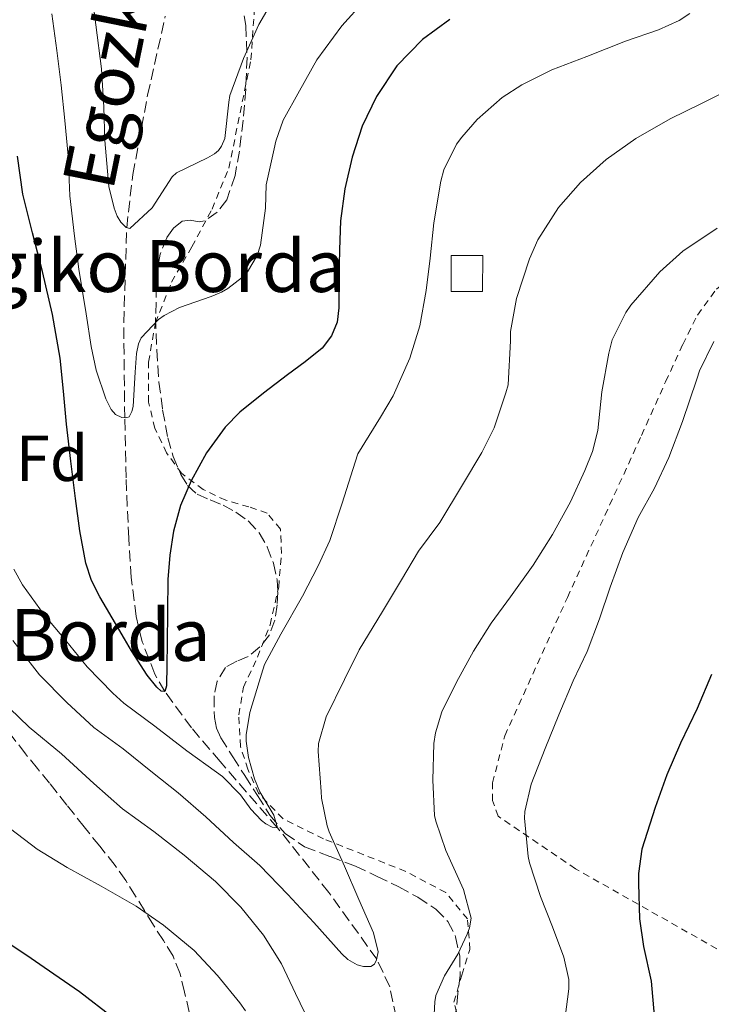
# Model space of a CAD drawing. Units: metres. Extents: x 613541 to 616970, y 4773332 to 4775703.
# Drawn here: x 616636 to 616743, y 4775206 to 4775358 of the extents above; entities that cross this region are included whole.
import ezdxf
from ezdxf.enums import TextEntityAlignment as Align

# ---------------------------------------------------------------- set-up
doc = ezdxf.new("R2010")
doc.units = ezdxf.units.M
doc.header["$MEASUREMENT"] = 0
doc.linetypes.add('DGN Style 2', pattern=[1.7399219301090239, 1.043953158065414, -0.6959687720436097])
doc.linetypes.add('DGN Style 3', pattern=[2.435890702152634, 1.739921930109024, -0.6959687720436097])
for name, color, linetype, lineweight in [('Barranco lineal', 142, 'DGN Style 3', 13), ('Curva de nivel directora', 30, 'Continuous', 30), ('Curva de nivel intermedia', 30, 'Continuous', 0), ('Depósito a nivel (sin especificar)', 1, 'Continuous', 0), ('Etiqueta de zona arbolada', 92, 'Continuous', 0), ('Tela metálica o alambrada', 7, 'DGN Style 2', 0), ('Texto de arroyo-regatas y barrancos', 142, 'Continuous', 0), ('Texto de Borda', 7, 'Continuous', 0), ('Zona arbolada', 92, 'DGN Style 3', 0)]:
    doc.layers.add(name, color=color, linetype=linetype, lineweight=lineweight)
doc.styles.add('Style-Arial', font='arial.ttf')

msp = doc.modelspace()

# ---------------------------------------------------------------- linework, layer by layer
at = {"layer": 'Barranco lineal', "color": 142, "linetype": 'DGN Style 3', "lineweight": 13}
msp.add_polyline3d([(616694.4500000002, 4775203.810000001, 337.6199999999953), (616693.4600000001, 4775208.51, 336.6499999999942), (616691.4600000001, 4775212.75, 335), (616684.0899999999, 4775223.029999999, 332.5299999999988), (616676.1699999999, 4775233.01, 330), (616667.2999999998, 4775243.25, 328.8500000000058), (616662.8899999997, 4775248.439999999, 327.5399999999936), (616658.7699999996, 4775254.050000001, 325), (616657.2199999997, 4775256.730000001, 324.75), (616655.29, 4775261.710000001, 324.3099999999977), (616654.3700000001, 4775265.630000001, 323.8399999999965), (616653.5899999999, 4775271.65, 322.8800000000047), (616653.2000000002, 4775277.699999999, 322.2100000000065), (616652.7999999998, 4775287, 321.0800000000018), (616652.5999999996, 4775296.279999999, 320), (616652.4299999997, 4775310.960000001, 318.0399999999936), (616652.8899999997, 4775325.59, 315), (616653.8399999999, 4775333.789999999, 313.8800000000047), (616656.1200000001, 4775346.02, 312.5599999999977), (616658.8499999996, 4775358.210000001, 310)], dxfattribs=at)
at = {"layer": 'Curva de nivel directora', "color": 30, "linetype": 'Continuous', "lineweight": 30, "flags": 128}
for points, elevation in [([(616702.7199999997, 4775357.730000002), (616698.5299999987, 4775354.630000002), (616694.5599999991, 4775350.550000001), (616691.4099999998, 4775345.83), (616689.2300000006, 4775341.240000002), (616687.6700000003, 4775336.450000001), (616686.5500000004, 4775331.570000002), (616685.8599999998, 4775326.650000002), (616685.6899999998, 4775322.15), (616685.5999999982, 4775317.65), (616685.6299999995, 4775313.220000001), (616685.3500000001, 4775311.03), (616684.4800000007, 4775308.9), (616683.0199999989, 4775307.029999999), (616680.4299999983, 4775304.890000002), (616677.7100000002, 4775302.9), (616674.0099999988, 4775300.050000001)], 325), ([(616674.0099999988, 4775300.050000001), (616670.35, 4775297.109999999), (616668.07, 4775294.800000001), (616665.209999999, 4775290.859999999), (616662.8199999996, 4775286.53), (616661.1699999999, 4775282.720000002), (616660.0999999993, 4775278.760000001), (616659.5299999993, 4775275.050000001), (616659.2499999999, 4775271.330000001), (616659.1799999984, 4775266.390000002), (616659.109999999, 4775261.449999999), (616659.0699999989, 4775258.17), (616659.0300000008, 4775254.9), (616658.7699999993, 4775254.050000001), (616658.2199999995, 4775254.12), (616657.54, 4775254.699999999), (616656.0699999993, 4775256.550000002), (616653.6500000008, 4775260.32), (616652.5499999989, 4775262.16), (616651.6799999994, 4775263.670000001), (616648.7299999989, 4775268.630000001), (616647.4799999994, 4775271.17), (616646.61, 4775273.859999999), (616645.669999999, 4775278.83), (616644.9800000006, 4775283.810000001), (616644.2899999998, 4775289.560000001), (616643.6300000005, 4775295.300000001), (616643.1599999989, 4775300.390000001), (616642.6400000004, 4775305.480000001), (616641.44, 4775312.190000001), (616639.92, 4775318.84), (616638.389999999, 4775324.800000001), (616636.9000000004, 4775330.770000001), (616636.0300000008, 4775336.609999999)], 325), ([(616743.0800000003, 4775256.65), (616740.8499999996, 4775251.4), (616738.3099999982, 4775246.100000001), (616736.1799999981, 4775241.210000002), (616734.3699999999, 4775236.130000002), (616732.3200000002, 4775229.700000001), (616731.8099999984, 4775225.960000002), (616731.7999999993, 4775224.45), (616731.9600000003, 4775218.980000001), (616732.6100000008, 4775214.730000002)], 350), ([(616650.8300000001, 4775203.720000002), (616645.5899999985, 4775207.710000001), (616640.1799999994, 4775211.480000002), (616637.4799999993, 4775213.300000002), (616634.7699999979, 4775215.109999999)], 350), ([(616732.6100000008, 4775214.730000002), (616733.7799999998, 4775209.380000001), (616734.229999999, 4775204.050000003)], 350)]:
    msp.add_lwpolyline(points, dxfattribs=dict(at, elevation=elevation))
at = {"layer": 'Curva de nivel intermedia', "color": 30, "linetype": 'Continuous', "lineweight": 0, "flags": 128}
for points, elevation in [([(616674.8499999992, 4775359.67), (616673.2800000003, 4775356.919999998), (616670.9100000008, 4775351.699999999), (616668.8000000009, 4775346), (616668.6199999999, 4775344.929999999), (616668.0300000019, 4775339.33), (616667.5300000012, 4775338.149999999), (616667.0500000007, 4775337.479999999), (616666.4500000017, 4775336.960000001), (616665.3400000008, 4775336.390000001), (616660.5599999997, 4775334.07), (616659.9000000004, 4775333.409999999), (616656.8100000013, 4775328.63), (616653.3899999993, 4775325.480000001), (616652.8100000003, 4775325.599999999), (616651.97, 4775326.42), (616651.4100000011, 4775327.380000001), (616650.9400000017, 4775328.579999999), (616650.1600000017, 4775331.96), (616649.5200000001, 4775339.029999998), (616649.3900000005, 4775344.199999998), (616648.9900000005, 4775350.079999999), (616648.1100000021, 4775356.880000001), (616647.360000001, 4775363)], 315.0000000000005), ([(616641.3300000004, 4775358.600000001), (616642.1300000006, 4775352.899999999), (616642.7800000011, 4775347.56), (616643.36, 4775342.130000001), (616643.8499999995, 4775336.679999999), (616644.110000001, 4775330.480000001), (616644.8600000021, 4775324.279999998), (616645.5300000004, 4775319.169999998), (616646.6400000014, 4775312.310000001), (616647.4100000003, 4775307.239999999), (616648.1600000013, 4775303.619999998), (616649.6800000012, 4775299.199999999), (616650.5100000004, 4775297.519999999), (616651.1699999997, 4775296.77), (616652.1599999999, 4775296.31), (616652.75, 4775296.279999998), (616653.2500000007, 4775296.42), (616653.7100000011, 4775297.220000002), (616653.8699999999, 4775297.99), (616654.2099999995, 4775303.300000001), (616654.4100000008, 4775306.16), (616654.7300000003, 4775307.680000001), (616655.1000000014, 4775308.599999999), (616657.8200000017, 4775311.439999999), (616658.670000001, 4775312.069999999), (616661.0200000001, 4775313.27), (616665.9000000019, 4775314.98), (616667.5, 4775315.619999999), (616668.5100000004, 4775316.210000001), (616670.77, 4775317.970000001), (616671.53, 4775318.789999999), (616673.0099999997, 4775321.320000002), (616673.5199999993, 4775322.92), (616674.2900000004, 4775328.579999999), (616674.4100000011, 4775332.210000001), (616675.6300000015, 4775337.759999999), (616675.8700000007, 4775338.95), (616677.0399999997, 4775342.159999999), (616679.5499999998, 4775346.71), (616682.2099999997, 4775351.489999999), (616686.0900000001, 4775356.720000001), (616689.5000000009, 4775360.550000001)], 320.0000000000002), ([(616635.4699999997, 4775272.92), (616636.8100000009, 4775270.48), (616640.1700000004, 4775265.859999999), (616643.4699999995, 4775261.939999999), (616646.7999999999, 4775257.859999999), (616650.7699999996, 4775253.81), (616652.4300000004, 4775252.24), (616657.2500000016, 4775248.710000001), (616662.1700000013, 4775244.9), (616666.7500000012, 4775241.59), (616667.6500000019, 4775240.949999998), (616670.4300000003, 4775238.119999998), (616672.0500000007, 4775235.890000001), (616673.6600000003, 4775234.16), (616674.3300000007, 4775233.619999999), (616675.3099999997, 4775233.119999998), (616676.1700000003, 4775233.009999999), (616675.5800000001, 4775234.96), (616673.4400000012, 4775238.579999999), (616672.5899999995, 4775240.579999999), (616671.6600000019, 4775243.859999998), (616671.3400000001, 4775246.369999998), (616671.3400000001, 4775247.359999998), (616671.8899999999, 4775250.800000001), (616673.6800000002, 4775256.74), (616674.1299999995, 4775258.230000001), (616676.6700000009, 4775262.9), (616679.9800000011, 4775268.759999999), (616682.4000000019, 4775273.439999999), (616684.2400000015, 4775277.319999999), (616686.1100000001, 4775283.119999999), (616688.1300000007, 4775289.4), (616688.5599999998, 4775290.720000002), (616692.0500000013, 4775296.369999999), (616694.0000000002, 4775299.640000001), (616696.5599999996, 4775305.440000001), (616698.1100000008, 4775310.470000002), (616699.0899999997, 4775315.880000001), (616699.6799999998, 4775320.9), (616700.2699999999, 4775326.34), (616701.3400000005, 4775332.759999998), (616701.7899999998, 4775334.529999998), (616703.7700000004, 4775338.480000001), (616704.5599999992, 4775339.56), (616706.9599999998, 4775342.289999999), (616710.8200000002, 4775345.680000001), (616713.8100000008, 4775347.649999999), (616718.4300000007, 4775349.92), (616723.8700000013, 4775351.999999999), (616729.79, 4775354.34), (616734.9000000019, 4775356.13), (616738.1000000003, 4775357.569999998), (616739.7300000021, 4775358.630000001)], 330.0000000000002), ([(616635.3100000012, 4775261.890000001), (616639.4700000008, 4775256.640000001), (616643.6500000006, 4775252.359999998), (616647.8500000006, 4775248.480000001), (616652.35, 4775245.199999999), (616656.8800000006, 4775241.569999999), (616660.8300000002, 4775238.390000002), (616665.1200000017, 4775234.720000001), (616669.3399999995, 4775230.760000001), (616673.420000001, 4775227.199999999), (616677.7300000003, 4775222.710000002), (616681.7600000004, 4775218.42), (616686.0600000009, 4775213.59), (616686.9700000007, 4775212.689999999), (616688.4500000003, 4775211.88), (616689.3900000014, 4775211.649999999), (616690.5600000003, 4775211.649999999), (616691.0900000001, 4775212), (616691.440000001, 4775212.640000001), (616691.6500000011, 4775213.909999999), (616690.9400000003, 4775216.8), (616688.6700000016, 4775221.960000001), (616686.4800000011, 4775227.109999998), (616684.140000001, 4775232.42), (616683.7899999999, 4775233.3), (616682.9400000006, 4775237.570000002), (616682.8900000014, 4775238.609999998), (616682.430000001, 4775244.769999999), (616682.4800000001, 4775246.02), (616683.6500000014, 4775250.15), (616686.4800000011, 4775255.91), (616688.7300000021, 4775260.470000001), (616692.3300000007, 4775266.369999999), (616695.2600000009, 4775271.279999999), (616697.9000000006, 4775275.679999999), (616701.1999999997, 4775280.100000001), (616704.6599999998, 4775285.939999998), (616707.6500000005, 4775290.92), (616709.5400000014, 4775294.710000001), (616711.3400000008, 4775300.100000001), (616711.7000000007, 4775301.350000001), (616712.0800000007, 4775308.130000001), (616712.1000000008, 4775309.600000001), (616712.9900000005, 4775314.689999999), (616714.9900000008, 4775320.789999999), (616716.3000000007, 4775323.719999999), (616719.4700000002, 4775328.679999999), (616722.9000000011, 4775332.550000001), (616726.8500000007, 4775336.100000001), (616731.4100000005, 4775339.359999998), (616736.7200000013, 4775342.369999999), (616741.5500000014, 4775344.739999999), (616745.3300000012, 4775346.640000001)], 335), ([(616700.1900000017, 4775202.279999999), (616700.4199999997, 4775206.180000001), (616700.5899999996, 4775207.140000002), (616701.8900000005, 4775210.21), (616703.9700000014, 4775213.509999999), (616705.4199999998, 4775216.599999998), (616705.7400000016, 4775217.589999998), (616706.0200000011, 4775219.079999999), (616704.85, 4775223.51), (616702.1299999997, 4775229.509999999), (616700.5600000005, 4775234.02), (616700.3799999994, 4775234.899999999), (616700.0800000001, 4775240.359999998), (616700.2600000009, 4775246.039999999), (616700.5100000014, 4775247.67), (616701.4900000005, 4775250.92), (616703.7300000022, 4775255.48), (616706.3800000009, 4775260.279999998), (616709.1000000011, 4775264.61), (616712.0600000005, 4775268.640000001), (616715.5499999997, 4775273.539999999), (616718.5600000004, 4775278.24), (616721.3400000011, 4775283.300000001), (616723.5200000004, 4775288.15), (616724.7200000006, 4775291.060000001), (616725.5499999998, 4775294.279999999), (616726.1800000002, 4775300.289999999), (616727.2199999995, 4775306.260000001), (616727.7600000005, 4775308.289999997), (616729.8900000006, 4775312.53), (616730.6399999993, 4775313.649999999), (616735.0899999996, 4775318.769999999), (616738.6700000004, 4775321.970000002), (616743.9400000009, 4775325.539999999)], 340.0000000000002), ([(616720.5099999995, 4775203.829999999), (616721.0999999996, 4775208.199999998), (616721.0999999996, 4775209.640000001), (616720.2999999993, 4775213.06), (616718.5400000003, 4775217.749999999), (616716.7200000009, 4775222.42), (616715.0199999999, 4775227.640000001), (616714.7800000008, 4775228.599999999), (616714.2399999998, 4775234.529999999), (616714.2700000011, 4775235.519999999), (616715.2600000014, 4775239.759999999), (616717.4100000015, 4775245.269999999), (616719.5500000007, 4775250.439999999), (616721.7300000021, 4775255.680000001), (616723.9200000004, 4775260.229999999), (616725.78, 4775265.27), (616727.4400000008, 4775270.16), (616729.4200000011, 4775275.48), (616731.7600000014, 4775280.869999998), (616734.3000000005, 4775285.399999999), (616736.4800000021, 4775290.16), (616738.6200000012, 4775295.679999999), (616740.8300000017, 4775302.199999999), (616741.2499999999, 4775303.490000002), (616743.4400000002, 4775308.039999999)], 345.0000000000002), ([(616633.2600000014, 4775252.899999999), (616637.8700000005, 4775248.55), (616642.8300000003, 4775244.439999999), (616647.8500000006, 4775239.830000001), (616652.2500000015, 4775235.970000001), (616657.0999999996, 4775232.439999999), (616661.730000001, 4775228.82), (616666.6100000005, 4775224.759999999), (616670.5100000007, 4775220.800000001), (616673.9999999999, 4775216.48), (616676.7500000015, 4775212.05), (616678.9300000007, 4775207.460000001), (616681.85, 4775201.399999999)], 340.0000000000002), ([(616634.9700000014, 4775232.84), (616639.0900000008, 4775229.720000001), (616643.7100000009, 4775226.88), (616648.9600000014, 4775224.039999999), (616654.3700000005, 4775220.949999998), (616658.5700000004, 4775218), (616663.2799999999, 4775214.100000001), (616666.8899999998, 4775210.259999999), (616670.3200000008, 4775206.02), (616671.2300000006, 4775204.800000001)], 345.0000000000002)]:
    msp.add_lwpolyline(points, dxfattribs=dict(at, elevation=elevation))
at = {"layer": 'Depósito a nivel (sin especificar)', "color": 1, "linetype": 'Continuous', "lineweight": 0}
msp.add_polyline3d([(616707.7400000002, 4775315.76, 333.0800000000018), (616702.9400000004, 4775315.76, 331.3699999999953), (616702.9400000004, 4775321.310000001, 331.0500000000029), (616707.7999999998, 4775321.310000001, 332.6300000000047)], close=True, dxfattribs=at)
at = {"layer": 'Depósito a nivel (sin especificar)', "color": 51, "linetype": 'Continuous', "lineweight": 0}
msp.add_polyline3d([(616702.9400000004, 4775315.76, 331.3699999999953), (616702.9400000004, 4775321.310000001, 331.0500000000029), (616707.7999999998, 4775321.310000001, 332.6300000000047), (616707.7400000002, 4775315.76, 333.0800000000018), (616702.9400000004, 4775315.76, 331.3699999999953)], dxfattribs=at)
at = {"layer": 'Tela metálica o alambrada', "color": 7, "linetype": 'DGN Style 2', "lineweight": 0}
for points in [[(616768.5599999996, 4775202.460000001, 360.7700000000041), (616749.9500000002, 4775210.949999999, 355.4900000000052), (616722.0899999999, 4775226.699999999, 347.0500000000029), (616710.1699999999, 4775234.789999999, 344.3300000000018), (616709.3200000003, 4775237.24, 343.3500000000058), (616709.3099999996, 4775239.960000001, 343.25), (616711.2000000002, 4775247.210000001, 343.0899999999965), (616720.8600000005, 4775268.550000001, 342.7700000000041), (616732.2800000003, 4775293.560000001, 342.7400000000052), (616736, 4775301.83, 342.7599999999948), (616738.6500000004, 4775307.58, 342.7599999999948), (616740.9199999999, 4775312.119999999, 342.7599999999948), (616743.8399999999, 4775316.119999999, 342.7599999999948), (616746.7999999998, 4775318.49, 342.7299999999959), (616756.7800000003, 4775323.91, 342.820000000007), (616771.9299999997, 4775331.710000001, 344.3300000000018), (616789.3700000001, 4775342.230000001, 347.6499999999942), (616807.0800000001, 4775354.109999999, 351.1699999999983), (616828.5099999999, 4775371.58, 355.3800000000047), (616847.8099999996, 4775365.779999999, 362.7799999999988)], [(616704.5599999996, 4775201.24, 342.8699999999953), (616703.3600000005, 4775206.109999999, 342.570000000007), (616704.5599999996, 4775210.310000001, 342.4199999999983), (616705.8200000003, 4775214.27, 342.4100000000035), (616705.4500000002, 4775218.970000001, 342.1999999999971), (616702.0899999999, 4775223.02, 341.4499999999971), (616695.9199999999, 4775226.300000001, 339.6199999999953), (616683.2400000002, 4775231.32, 335.8800000000047), (616676.9699999997, 4775234.430000001, 334.7899999999936), (616673.2100000001, 4775238.350000001, 333.75), (616671.5800000001, 4775242.039999999, 333.1300000000047), (616670.4299999997, 4775245.58, 332.4400000000023), (616670.1900000004, 4775250.460000001, 332.1000000000058), (616670.8899999997, 4775254.699999999, 331.5899999999965), (616673.0700000003, 4775259.32, 331.320000000007), (616675, 4775264.33, 331.320000000007), (616676.3300000001, 4775270.140000001, 331.1399999999995), (616676.7599999999, 4775275.310000001, 330.7100000000065), (616676.6200000001, 4775279.100000001, 329.9600000000065), (616674.5599999996, 4775281.560000001, 328.9700000000012), (616671.7400000002, 4775282.52, 328.5200000000041), (616668.1699999999, 4775283.550000001, 327.929999999993), (616664.7000000002, 4775285.189999999, 327.2100000000065), (616661.3399999999, 4775287.710000001, 326.25), (616659.0499999998, 4775290.859999999, 325.75), (616657.2300000006, 4775294.65, 324.7299999999959), (616656.2800000003, 4775298.699999999, 323.5899999999965), (616656.2699999996, 4775304.869999999, 322.3300000000018), (616657.3099999996, 4775310.91, 320.6900000000023), (616659.8200000003, 4775317.210000001, 320.6600000000035), (616662.9600000001, 4775322.65, 320.6600000000035), (616666.0599999996, 4775328.470000001, 320.4100000000035), (616668.6500000004, 4775334.779999999, 319.6499999999942), (616672.04, 4775351.5, 317.6900000000023), (616672.8300000001, 4775362.439999999, 315.8899999999995)]]:
    msp.add_polyline3d(points, dxfattribs=at)
at = {"layer": 'Zona arbolada', "color": 92, "linetype": 'DGN Style 3', "lineweight": 0}
for points in [[(616670.6399999997, 4775360.67, 322.4400000000023), (616671.2599999999, 4775356.779999999, 323.0800000000018), (616671.4500000002, 4775351.859999999, 323.6600000000035), (616671.2400000002, 4775346.939999999, 324.2299999999959), (616670.8499999996, 4775342.17, 324.9499999999971), (616670.2800000003, 4775337.42, 325.6999999999971), (616669.5999999996, 4775333.619999999, 326.3399999999965), (616668.3300000001, 4775329.9, 327), (616666.8700000001, 4775328, 327.4499999999971), (616664.8899999997, 4775326.65, 328.0099999999948), (616664.0599999996, 4775326.49, 328.2599999999948), (616662.7000000002, 4775326.76, 328.7100000000065), (616661.4400000004, 4775326.619999999, 329.1300000000047), (616660.0899999999, 4775325.5, 329.6000000000058), (616659.0800000001, 4775324.029999999, 329.9900000000052), (616658.0800000001, 4775321.529999999, 330.429999999993), (616657.5800000001, 4775318.970000001, 330.8500000000058), (616657.3399999999, 4775311.720000001, 332.2100000000065), (616657.5300000003, 4775306.75, 332.9199999999983), (616657.8700000001, 4775301.77, 333.5599999999977), (616658.4299999997, 4775297.470000001, 334.070000000007), (616659.2400000002, 4775293.189999999, 334.6100000000006), (616660.0700000003, 4775290.310000001, 335.1499999999942), (616661.2400000002, 4775287.529999999, 335.7799999999988), (616662.2800000003, 4775285.83, 336.320000000007), (616663.7599999999, 4775284.470000001, 336.6900000000023), (616665.7400000002, 4775283.600000001, 336.75), (616667.7599999999, 4775282.810000001, 336.8099999999977), (616669.7400000002, 4775281.699999999, 336.8699999999953), (616671.6299999999, 4775280.359999999, 336.929999999993), (616673.2999999998, 4775278.52, 336.9799999999959), (616674.5599999996, 4775276.350000001, 337.0099999999948), (616675.54, 4775273.859999999, 337.0500000000029), (616676.0899999999, 4775271.289999999, 337.0800000000018), (616676.1900000004, 4775269.350000001, 337.0899999999965), (616676.0800000001, 4775267.4, 337.0899999999965), (616675.7199999997, 4775265.060000001, 337.1100000000006), (616674.8899999997, 4775262.779999999, 337.1300000000047), (616673.4400000004, 4775260.92, 337.1499999999942), (616671.6399999997, 4775259.430000001, 337.1900000000023), (616669.8700000001, 4775258.710000001, 337.2400000000052), (616668.1399999997, 4775257.77, 337.3300000000018), (616666.8499999996, 4775255.640000001, 337.5200000000041), (616666.3799999999, 4775253.369999999, 337.7700000000041), (616666.4100000003, 4775250.039999999, 338.179999999993), (616666.75, 4775248.4, 338.3899999999995), (616667.4199999999, 4775246.91, 338.570000000007), (616669.2599999999, 4775243.99, 338.8600000000006), (616671.0999999996, 4775241.08, 339.1300000000047), (616673.04, 4775238.02, 339.4499999999971), (616674.9699999997, 4775234.949999999, 339.8500000000058), (616677.3099999996, 4775232.140000001, 340.8899999999995), (616680.3300000001, 4775230.09, 342.1000000000058), (616684.25, 4775228.57, 343.0099999999948), (616688.1699999999, 4775227.100000001, 343.6999999999971), (616691.5099999999, 4775225.529999999, 344.1300000000047), (616694.8399999999, 4775223.9, 344.4900000000052), (616697.7699999996, 4775222.32, 344.7599999999948), (616700.5899999999, 4775220.460000001, 345.0299999999988), (616702.4299999997, 4775218.560000001, 345.2200000000012), (616703.6100000005, 4775216.220000001, 345.4499999999971), (616704.25, 4775213.27, 346.1499999999942), (616704.3200000003, 4775210.310000001, 347.0899999999965), (616703.9800000006, 4775207.470000001, 347.8699999999953), (616703.6600000003, 4775204.619999999, 348.6100000000006)], [(616670.6399999997, 4775360.67, 322.4400000000023), (616671.2599999999, 4775356.779999999, 323.0800000000018), (616671.4500000002, 4775351.859999999, 323.6600000000035), (616671.2400000002, 4775346.939999999, 324.2299999999959), (616670.8499999996, 4775342.17, 324.9499999999971), (616670.2800000003, 4775337.42, 325.6999999999971), (616669.5999999996, 4775333.619999999, 326.3399999999965), (616668.3300000001, 4775329.9, 327), (616666.8700000001, 4775328, 327.4499999999971), (616664.8899999997, 4775326.65, 328.0099999999948), (616664.0599999996, 4775326.49, 328.2599999999948), (616662.7000000002, 4775326.76, 328.7100000000065), (616661.4400000004, 4775326.619999999, 329.1300000000047), (616660.0899999999, 4775325.5, 329.6000000000058), (616659.0800000001, 4775324.029999999, 329.9900000000052), (616658.0800000001, 4775321.529999999, 330.429999999993), (616657.5800000001, 4775318.970000001, 330.8500000000058), (616657.3399999999, 4775311.720000001, 332.2100000000065), (616657.5300000003, 4775306.75, 332.9199999999983), (616657.8700000001, 4775301.77, 333.5599999999977), (616658.4299999997, 4775297.470000001, 334.070000000007), (616659.2400000002, 4775293.189999999, 334.6100000000006), (616660.0700000003, 4775290.310000001, 335.1499999999942), (616661.2400000002, 4775287.529999999, 335.7799999999988), (616662.2800000003, 4775285.83, 336.320000000007), (616663.7599999999, 4775284.470000001, 336.6900000000023), (616665.7400000002, 4775283.600000001, 336.75), (616667.7599999999, 4775282.810000001, 336.8099999999977), (616669.7400000002, 4775281.699999999, 336.8699999999953), (616671.6299999999, 4775280.359999999, 336.929999999993), (616673.2999999998, 4775278.52, 336.9799999999959), (616674.5599999996, 4775276.350000001, 337.0099999999948), (616675.54, 4775273.859999999, 337.0500000000029), (616676.0899999999, 4775271.289999999, 337.0800000000018), (616676.1900000004, 4775269.350000001, 337.0899999999965), (616676.0800000001, 4775267.4, 337.0899999999965), (616675.7199999997, 4775265.060000001, 337.1100000000006), (616674.8899999997, 4775262.779999999, 337.1300000000047), (616673.4400000004, 4775260.92, 337.1499999999942), (616671.6399999997, 4775259.430000001, 337.1900000000023), (616669.8700000001, 4775258.710000001, 337.2400000000052), (616668.1399999997, 4775257.77, 337.3300000000018), (616666.8499999996, 4775255.640000001, 337.5200000000041), (616666.3799999999, 4775253.369999999, 337.7700000000041), (616666.4100000003, 4775250.039999999, 338.179999999993), (616666.75, 4775248.4, 338.3899999999995), (616667.4199999999, 4775246.91, 338.570000000007), (616669.2599999999, 4775243.99, 338.8600000000006), (616671.0999999996, 4775241.08, 339.1300000000047), (616673.04, 4775238.02, 339.4499999999971), (616674.9699999997, 4775234.949999999, 339.8500000000058), (616677.3099999996, 4775232.140000001, 340.8899999999995), (616680.3300000001, 4775230.09, 342.1000000000058), (616684.25, 4775228.57, 343.0099999999948), (616688.1699999999, 4775227.100000001, 343.6999999999971), (616691.5099999999, 4775225.529999999, 344.1300000000047), (616694.8399999999, 4775223.9, 344.4900000000052), (616697.7699999996, 4775222.32, 344.7599999999948), (616700.5899999999, 4775220.460000001, 345.0299999999988), (616702.4299999997, 4775218.560000001, 345.2200000000012), (616703.6100000005, 4775216.220000001, 345.4499999999971), (616704.25, 4775213.27, 346.1499999999942), (616704.3200000003, 4775210.310000001, 347.0899999999965), (616703.9800000006, 4775207.470000001, 347.8699999999953), (616703.6600000003, 4775204.619999999, 348.6100000000006)], [(616662.54, 4775204.600000001, 350.9400000000023), (616661.8200000003, 4775207.67, 350.2599999999948), (616661.1299999999, 4775210.51, 349.6300000000047), (616660.0599999996, 4775213.230000001, 349.0299999999988), (616658.5599999996, 4775215.630000001, 348.5099999999948), (616657.0199999996, 4775217.99, 348.0200000000041), (616655.6500000004, 4775220.24, 347.570000000007), (616654.2699999996, 4775222.49, 347.1300000000047), (616652.75, 4775224.890000001, 346.7700000000041), (616651.0999999996, 4775227.210000001, 346.5800000000018), (616648.7300000006, 4775230.189999999, 346.4700000000012), (616646.3499999996, 4775233.16, 346.4199999999983), (616643.6799999997, 4775236.529999999, 346.4199999999983), (616641, 4775239.9, 346.4199999999983), (616639.1500000004, 4775242.15, 346.4199999999983), (616637.29, 4775244.41, 346.4199999999983), (616634.4600000001, 4775248.140000001, 346.3500000000058), (616631.79, 4775251.99, 346.2299999999959), (616629.6299999999, 4775255.27, 346.1499999999942)], [(616662.54, 4775204.600000001, 350.9400000000023), (616661.8200000003, 4775207.67, 350.2599999999948), (616661.1299999999, 4775210.51, 349.6300000000047), (616660.0599999996, 4775213.230000001, 349.0299999999988), (616658.5599999996, 4775215.630000001, 348.5099999999948), (616657.0199999996, 4775217.99, 348.0200000000041), (616655.6500000004, 4775220.24, 347.570000000007), (616654.2699999996, 4775222.49, 347.1300000000047), (616652.75, 4775224.890000001, 346.7700000000041), (616651.0999999996, 4775227.210000001, 346.5800000000018), (616648.7300000006, 4775230.189999999, 346.4700000000012), (616646.3499999996, 4775233.16, 346.4199999999983), (616643.6799999997, 4775236.529999999, 346.4199999999983), (616641, 4775239.9, 346.4199999999983), (616639.1500000004, 4775242.15, 346.4199999999983), (616637.29, 4775244.41, 346.4199999999983), (616634.4600000001, 4775248.140000001, 346.3500000000058)]]:
    msp.add_polyline3d(points, dxfattribs=at)

# ---------------------------------------------------------------- texts
at = {"layer": 'Etiqueta de zona arbolada', "color": 92, "linetype": 'Continuous', "lineweight": 0, "style": 'Style-Arial'}
msp.add_text('Fd', height=7.000000000000002, dxfattribs=at).set_placement((616641.3674413641, 4775290.02001, 326.5299999999988), align=Align.MIDDLE_CENTER)
at = {"layer": 'Texto de arroyo-regatas y barrancos', "color": 142, "linetype": 'Continuous', "lineweight": 0, "style": 'Style-Arial'}
msp.add_text('Egozkueko Erreka', height=8, rotation=78.49523, dxfattribs=at).set_placement((616650.7600000012, 4775331.07, 314.8899999999995))
at = {"layer": 'Texto de Borda', "color": 7, "linetype": 'Continuous', "lineweight": 0, "style": 'Style-Arial'}
for s, p in [('Larregiko Borda', (616604.9100000008, 4775315.67, 341.1100000000006)), ('Indabereko Borda', (616573.9899999994, 4775258.76, 349.5299999999988))]:
    msp.add_text(s, height=8, dxfattribs=at).set_placement(p)

doc.saveas('drawing.dxf')
